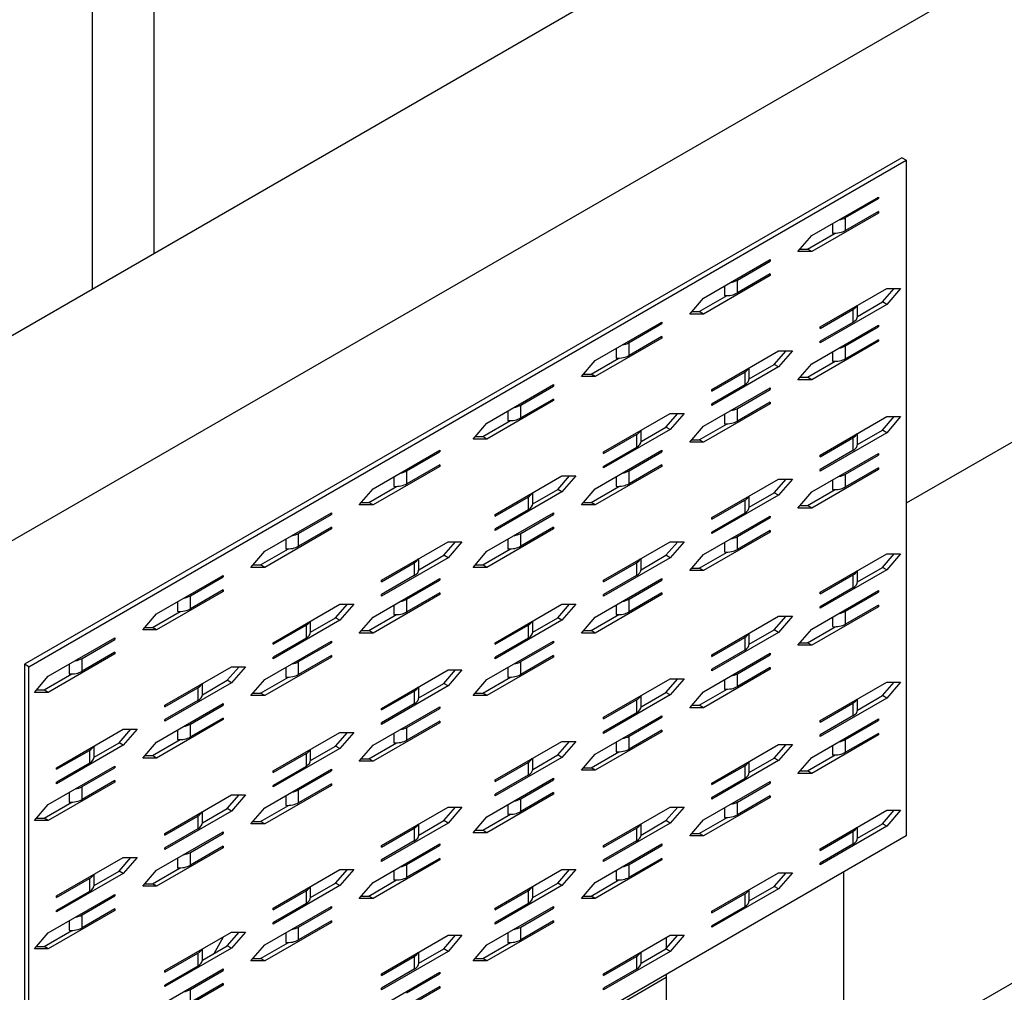
# Model space of a CAD drawing. Extents: x 1.1 to 2.9, y 0.17 to 2.24.
# Drawn here: x 1.77 to 2.07, y 1.4 to 1.71 of the extents above; entities that cross this region are included whole.
import ezdxf

# ---------------------------------------------------------------- set-up
doc = ezdxf.new("R2010")
doc.units = 0
doc.header["$LTSCALE"] = 1.5
doc.header["$MEASUREMENT"] = 0
doc.layers.add('USP-GEO', color=7, linetype='CONTINUOUS')

msp = doc.modelspace()

# ---------------------------------------------------------------- linework, layer by layer
at = {"layer": 'USP-GEO'}
for p, q in [((1.78951, 1.87923), (1.78951, 1.62221)), ((2.22753, 1.87516), (1.33272, 1.35854)), ((2.283, 1.84313), (1.38819, 1.32652)), ((1.80877, 1.7934), (1.80877, 1.63333)), ((2.283, 1.69369), (2.04358, 1.55547)), ((2.04226, 1.66335), (1.7684, 1.50523)), ((2.04359, 1.66258), (2.04226, 1.66335)), ((1.76972, 1.50447), (2.04359, 1.66258)), ((2.04359, 1.66258), (2.04359, 1.45165)), ((2.01412, 1.63907), (2.03492, 1.65107)), ((2.02467, 1.64465), (2.03492, 1.65057)), ((2.03492, 1.65057), (2.03449, 1.65082)), ((2.03492, 1.65107), (2.03492, 1.65057)), ((2.03492, 1.64607), (2.01412, 1.63406)), ((2.03492, 1.64657), (2.02467, 1.64065)), ((2.02467, 1.64065), (2.02467, 1.64465)), ((2.03492, 1.64607), (2.03449, 1.64632)), ((2.03492, 1.64657), (2.03492, 1.64607)), ((2.02062, 1.64282), (2.02062, 1.63984)), ((2.00979, 1.63406), (2.01412, 1.63907)), ((2.01279, 1.63483), (2.02145, 1.63983)), ((2.01412, 1.63406), (2.00979, 1.63406)), ((2.01045, 1.63483), (2.01279, 1.63483)), ((2.01412, 1.63406), (2.01279, 1.63483)), ((1.98032, 1.61955), (2.00112, 1.63156)), ((1.99087, 1.62514), (2.00112, 1.63106)), ((2.00112, 1.63106), (2.00069, 1.63131)), ((2.00112, 1.63156), (2.00112, 1.63106)), ((2.00112, 1.62656), (1.98032, 1.61455)), ((2.00112, 1.62706), (1.99087, 1.62114)), ((2.00112, 1.62656), (2.00069, 1.62681)), ((2.00112, 1.62706), (2.00112, 1.62656)), ((1.98682, 1.6233), (1.98682, 1.62033)), ((1.99087, 1.62114), (1.99087, 1.62514)), ((1.97899, 1.61531), (1.98766, 1.62031)), ((2.01672, 1.61054), (2.03752, 1.62255)), ((2.03619, 1.61832), (2.03986, 1.62255)), ((2.03752, 1.62255), (2.04185, 1.62255)), ((2.04185, 1.62255), (2.03752, 1.61755)), ((1.97599, 1.61455), (1.98032, 1.61955)), ((2.03752, 1.61755), (2.01672, 1.60554)), ((2.0284, 1.61382), (2.03619, 1.61832)), ((2.02841, 1.61396), (2.02841, 1.61729)), ((2.03752, 1.61755), (2.03619, 1.61832)), ((1.98032, 1.61455), (1.97599, 1.61455)), ((1.97665, 1.61531), (1.97899, 1.61531)), ((1.98032, 1.61455), (1.97899, 1.61531)), ((2.01672, 1.61004), (2.02697, 1.61596)), ((2.02697, 1.61596), (2.02697, 1.61196)), ((1.94652, 1.60004), (1.96732, 1.61205)), ((1.95707, 1.60563), (1.96732, 1.61155)), ((1.96732, 1.61155), (1.96689, 1.6118)), ((1.96732, 1.61205), (1.96732, 1.61155)), ((2.01412, 1.59904), (2.03492, 1.61105)), ((2.02697, 1.61196), (2.01672, 1.60604)), ((2.01672, 1.61004), (2.01672, 1.61054)), ((2.02467, 1.60463), (2.03492, 1.61054)), ((2.03492, 1.61054), (2.03449, 1.61079)), ((2.03492, 1.61105), (2.03492, 1.61054)), ((1.96732, 1.60754), (1.95707, 1.60162)), ((1.96732, 1.60754), (1.96732, 1.60704)), ((1.96732, 1.60704), (1.94652, 1.59503)), ((1.95707, 1.60162), (1.95707, 1.60563)), ((1.96732, 1.60704), (1.96689, 1.60729)), ((2.03492, 1.60604), (2.01412, 1.59403)), ((2.01672, 1.60554), (2.01672, 1.60604)), ((2.03492, 1.60654), (2.02467, 1.60062)), ((2.02467, 1.60062), (2.02467, 1.60463)), ((2.03492, 1.60604), (2.03449, 1.60629)), ((2.03492, 1.60654), (2.03492, 1.60604)), ((1.95302, 1.60379), (1.95302, 1.60082)), ((1.98292, 1.59103), (2.00372, 1.60304)), ((2.00239, 1.5988), (2.00606, 1.60304)), ((2.00805, 1.60304), (2.00372, 1.59804)), ((2.00372, 1.60304), (2.00805, 1.60304)), ((2.02062, 1.60279), (2.02062, 1.59982)), ((1.94219, 1.59503), (1.94652, 1.60004)), ((1.94519, 1.5958), (1.95386, 1.6008)), ((1.9946, 1.5943), (2.00239, 1.5988)), ((2.00372, 1.59804), (2.00239, 1.5988)), ((2.00979, 1.59403), (2.01412, 1.59904)), ((2.01279, 1.5948), (2.02145, 1.5998)), ((1.94285, 1.5958), (1.94519, 1.5958)), ((1.94652, 1.59503), (1.94519, 1.5958)), ((2.00372, 1.59804), (1.98292, 1.58603)), ((1.98292, 1.59053), (1.99317, 1.59645)), ((1.99317, 1.59645), (1.99317, 1.59245)), ((1.99461, 1.59445), (1.99461, 1.59778)), ((1.91272, 1.58052), (1.93352, 1.59253)), ((1.93352, 1.59203), (1.93309, 1.59228)), ((1.93352, 1.59253), (1.93352, 1.59203)), ((1.94652, 1.59503), (1.94219, 1.59503)), ((1.99317, 1.59245), (1.98292, 1.58653)), ((2.01412, 1.59403), (2.00979, 1.59403)), ((2.01045, 1.5948), (2.01279, 1.5948)), ((2.01412, 1.59403), (2.01279, 1.5948)), ((1.92327, 1.58611), (1.93352, 1.59203)), ((1.98032, 1.57952), (2.00112, 1.59153)), ((1.98292, 1.59053), (1.98292, 1.59103)), ((1.99087, 1.58511), (2.00112, 1.59103)), ((2.00112, 1.59103), (2.00069, 1.59128)), ((2.00112, 1.59153), (2.00112, 1.59103)), ((1.93352, 1.58753), (1.91272, 1.57552)), ((1.93352, 1.58803), (1.92327, 1.58211)), ((1.92327, 1.58211), (1.92327, 1.58611)), ((1.93352, 1.58753), (1.93309, 1.58778)), ((1.93352, 1.58803), (1.93352, 1.58753)), ((2.00112, 1.58653), (1.98032, 1.57452)), ((1.98292, 1.58603), (1.98292, 1.58653)), ((2.00112, 1.58703), (1.99087, 1.58111)), ((2.00112, 1.58653), (2.00069, 1.58678)), ((2.00112, 1.58703), (2.00112, 1.58653)), ((1.91922, 1.58427), (1.91922, 1.5813)), ((1.94912, 1.57152), (1.96992, 1.58353)), ((1.96859, 1.57929), (1.97226, 1.58352)), ((1.96992, 1.58353), (1.97425, 1.58353)), ((1.97425, 1.58353), (1.96992, 1.57852)), ((1.98682, 1.58327), (1.98682, 1.5803)), ((1.99087, 1.58111), (1.99087, 1.58511)), ((1.90839, 1.57552), (1.91272, 1.58052)), ((1.91139, 1.57628), (1.92006, 1.58129)), ((1.97899, 1.57528), (1.98766, 1.58028)), ((2.01672, 1.57052), (2.03752, 1.58252)), ((2.03619, 1.57829), (2.03986, 1.58252)), ((2.03752, 1.58252), (2.04185, 1.58252)), ((2.04185, 1.58252), (2.03752, 1.57752)), ((1.96992, 1.57852), (1.94912, 1.56651)), ((1.94912, 1.57102), (1.95937, 1.57694)), ((1.95937, 1.57694), (1.95937, 1.57293)), ((1.9608, 1.57479), (1.96859, 1.57929)), ((1.96081, 1.57493), (1.96081, 1.57826)), ((1.96992, 1.57852), (1.96859, 1.57929)), ((1.97599, 1.57452), (1.98032, 1.57952)), ((2.03752, 1.57752), (2.01672, 1.56551)), ((2.0284, 1.57379), (2.03619, 1.57829)), ((2.02841, 1.57393), (2.02841, 1.57726)), ((2.03752, 1.57752), (2.03619, 1.57829)), ((1.91272, 1.57552), (1.90839, 1.57552)), ((1.90905, 1.57628), (1.91139, 1.57628)), ((1.91272, 1.57552), (1.91139, 1.57628)), ((1.98032, 1.57452), (1.97599, 1.57452)), ((1.97665, 1.57528), (1.97899, 1.57528)), ((1.98032, 1.57452), (1.97899, 1.57528)), ((2.01672, 1.57002), (2.02697, 1.57593)), ((2.02697, 1.57593), (2.02697, 1.57193)), ((1.87719, 1.56001), (1.89799, 1.57202)), ((1.88773, 1.5656), (1.89799, 1.57152)), ((1.89799, 1.57152), (1.89755, 1.57177)), ((1.89799, 1.57202), (1.89799, 1.57152)), ((1.94652, 1.56001), (1.96732, 1.57202)), ((1.95937, 1.57293), (1.94912, 1.56701)), ((1.94912, 1.57102), (1.94912, 1.57152)), ((1.95707, 1.5656), (1.96732, 1.57152)), ((1.96732, 1.57152), (1.96689, 1.57177)), ((1.96732, 1.57202), (1.96732, 1.57152)), ((2.01412, 1.55901), (2.03492, 1.57102)), ((2.02697, 1.57193), (2.01672, 1.56601)), ((2.03492, 1.57052), (2.03449, 1.57077)), ((2.03492, 1.57102), (2.03492, 1.57052)), ((1.89799, 1.56751), (1.88773, 1.56159)), ((1.89799, 1.56751), (1.89799, 1.56701)), ((1.96732, 1.56751), (1.95707, 1.56159)), ((1.96732, 1.56751), (1.96732, 1.56701)), ((2.01672, 1.57002), (2.01672, 1.57052)), ((2.02467, 1.5646), (2.03492, 1.57052)), ((1.89799, 1.56701), (1.87719, 1.555)), ((1.88773, 1.56159), (1.88773, 1.5656)), ((1.89799, 1.56701), (1.89755, 1.56726)), ((1.96732, 1.56701), (1.94652, 1.555)), ((1.94912, 1.56651), (1.94912, 1.56701)), ((1.95707, 1.56159), (1.95707, 1.5656)), ((1.96732, 1.56701), (1.96689, 1.56726)), ((2.03492, 1.56601), (2.01412, 1.554)), ((2.01672, 1.56551), (2.01672, 1.56601)), ((2.03492, 1.56651), (2.02467, 1.56059)), ((2.02467, 1.56059), (2.02467, 1.5646)), ((2.03492, 1.56601), (2.03449, 1.56626)), ((2.03492, 1.56651), (2.03492, 1.56601)), ((1.88368, 1.56376), (1.88368, 1.56079)), ((1.91532, 1.552), (1.93612, 1.56401)), ((1.93479, 1.55977), (1.93846, 1.56401)), ((1.94045, 1.56401), (1.93612, 1.55901)), ((1.93612, 1.56401), (1.94045, 1.56401)), ((1.95302, 1.56376), (1.95302, 1.56079)), ((1.98292, 1.551), (2.00372, 1.56301)), ((2.00239, 1.55877), (2.00606, 1.56301)), ((2.00805, 1.56301), (2.00372, 1.55801)), ((2.00372, 1.56301), (2.00805, 1.56301)), ((2.02062, 1.56276), (2.02062, 1.55979)), ((1.87285, 1.555), (1.87719, 1.56001)), ((1.87586, 1.55577), (1.88452, 1.56077)), ((1.93612, 1.55901), (1.91532, 1.547)), ((1.927, 1.55527), (1.93479, 1.55977)), ((1.92701, 1.55542), (1.92701, 1.55875)), ((1.93612, 1.55901), (1.93479, 1.55977)), ((1.94219, 1.555), (1.94652, 1.56001)), ((1.94519, 1.55577), (1.95386, 1.56077)), ((1.9946, 1.55427), (2.00239, 1.55877)), ((2.00372, 1.55801), (2.00239, 1.55877)), ((2.00979, 1.554), (2.01412, 1.55901)), ((2.01279, 1.55477), (2.02145, 1.55977)), ((1.87352, 1.55577), (1.87586, 1.55577)), ((1.87719, 1.555), (1.87586, 1.55577)), ((1.91532, 1.5515), (1.92557, 1.55742)), ((1.92557, 1.55742), (1.92557, 1.55342)), ((1.94285, 1.55577), (1.94519, 1.55577)), ((1.94652, 1.555), (1.94519, 1.55577)), ((2.00372, 1.55801), (1.98292, 1.546)), ((1.98292, 1.5505), (1.99317, 1.55642)), ((1.99317, 1.55642), (1.99317, 1.55242)), ((1.99461, 1.55442), (1.99461, 1.55775)), ((1.84339, 1.54049), (1.86419, 1.5525)), ((1.86419, 1.552), (1.86375, 1.55225)), ((1.86419, 1.5525), (1.86419, 1.552)), ((1.87719, 1.555), (1.87285, 1.555)), ((1.91272, 1.54049), (1.93352, 1.5525)), ((1.92557, 1.55342), (1.91532, 1.5475)), ((1.93352, 1.552), (1.93309, 1.55225)), ((1.93352, 1.5525), (1.93352, 1.552)), ((1.94652, 1.555), (1.94219, 1.555)), ((1.99317, 1.55242), (1.98292, 1.5465)), ((2.01412, 1.554), (2.00979, 1.554)), ((2.01045, 1.55477), (2.01279, 1.55477)), ((2.01412, 1.554), (2.01279, 1.55477)), ((1.85393, 1.54608), (1.86419, 1.552)), ((1.91532, 1.5515), (1.91532, 1.552)), ((1.92327, 1.54608), (1.93352, 1.552)), ((1.98032, 1.53949), (2.00112, 1.5515)), ((1.98292, 1.5505), (1.98292, 1.551)), ((1.99087, 1.54508), (2.00112, 1.551)), ((2.00112, 1.551), (2.00069, 1.55125)), ((2.00112, 1.5515), (2.00112, 1.551)), ((1.86419, 1.5475), (1.84339, 1.53549)), ((1.86419, 1.548), (1.85393, 1.54208)), ((1.85393, 1.54208), (1.85393, 1.54608)), ((1.86419, 1.5475), (1.86375, 1.54775)), ((1.86419, 1.548), (1.86419, 1.5475)), ((1.93352, 1.5475), (1.91272, 1.53549)), ((1.91532, 1.547), (1.91532, 1.5475)), ((1.93352, 1.548), (1.92327, 1.54208)), ((1.92327, 1.54208), (1.92327, 1.54608)), ((1.93352, 1.5475), (1.93309, 1.54775)), ((1.93352, 1.548), (1.93352, 1.5475)), ((2.00112, 1.5465), (1.98032, 1.53449)), ((1.98292, 1.546), (1.98292, 1.5465)), ((2.00112, 1.547), (1.99087, 1.54108)), ((2.00112, 1.5465), (2.00069, 1.54675)), ((2.00112, 1.547), (2.00112, 1.5465)), ((1.84989, 1.54424), (1.84989, 1.54127)), ((1.87979, 1.53149), (1.90059, 1.5435)), ((1.89926, 1.53926), (1.90293, 1.5435)), ((1.90492, 1.5435), (1.90059, 1.53849)), ((1.90059, 1.5435), (1.90492, 1.5435)), ((1.91922, 1.54424), (1.91922, 1.54127)), ((1.94912, 1.53149), (1.96992, 1.5435)), ((1.96859, 1.53926), (1.97226, 1.5435)), ((1.96992, 1.5435), (1.97425, 1.5435)), ((1.97425, 1.5435), (1.96992, 1.53849)), ((1.98682, 1.54324), (1.98682, 1.54027)), ((1.99087, 1.54108), (1.99087, 1.54508)), ((1.83905, 1.53549), (1.84339, 1.54049)), ((1.84206, 1.53626), (1.85072, 1.54126)), ((1.90839, 1.53549), (1.91272, 1.54049)), ((1.91139, 1.53626), (1.92006, 1.54126)), ((1.97899, 1.53525), (1.98766, 1.54026)), ((1.90059, 1.53849), (1.87979, 1.52648)), ((1.87979, 1.53099), (1.89004, 1.53691)), ((1.89004, 1.53691), (1.89004, 1.5329)), ((1.89147, 1.53476), (1.89926, 1.53926)), ((1.89147, 1.5349), (1.89147, 1.53823)), ((1.90059, 1.53849), (1.89926, 1.53926)), ((1.96992, 1.53849), (1.94912, 1.52648)), ((1.94912, 1.53099), (1.95937, 1.53691)), ((1.95937, 1.53691), (1.95937, 1.5329)), ((1.9608, 1.53476), (1.96859, 1.53926)), ((1.96081, 1.5349), (1.96081, 1.53823)), ((1.96992, 1.53849), (1.96859, 1.53926)), ((1.97599, 1.53449), (1.98032, 1.53949)), ((2.01672, 1.52771), (2.03752, 1.53972)), ((2.03619, 1.53548), (2.03986, 1.53971)), ((2.03752, 1.53972), (2.04185, 1.53972)), ((2.04185, 1.53972), (2.03752, 1.53471)), ((1.84339, 1.53549), (1.83905, 1.53549)), ((1.83972, 1.53626), (1.84206, 1.53626)), ((1.84339, 1.53549), (1.84206, 1.53626)), ((1.91272, 1.53549), (1.90839, 1.53549)), ((1.90905, 1.53626), (1.91139, 1.53626)), ((1.91272, 1.53549), (1.91139, 1.53626)), ((1.98032, 1.53449), (1.97599, 1.53449)), ((1.97665, 1.53525), (1.97899, 1.53525)), ((1.98032, 1.53449), (1.97899, 1.53525)), ((2.03752, 1.53471), (2.01672, 1.5227)), ((2.0284, 1.53098), (2.03619, 1.53548)), ((2.02841, 1.53112), (2.02841, 1.53445)), ((2.03752, 1.53471), (2.03619, 1.53548)), ((1.80959, 1.52098), (1.83039, 1.53299)), ((1.82014, 1.52657), (1.83039, 1.53249)), ((1.83039, 1.53249), (1.82995, 1.53274)), ((1.83039, 1.53299), (1.83039, 1.53249)), ((1.87719, 1.51998), (1.89799, 1.53199)), ((1.89004, 1.5329), (1.87979, 1.52698)), ((1.87979, 1.53099), (1.87979, 1.53149)), ((1.88773, 1.52557), (1.89799, 1.53149)), ((1.89799, 1.53149), (1.89755, 1.53174)), ((1.89799, 1.53199), (1.89799, 1.53149)), ((1.94652, 1.51998), (1.96732, 1.53199)), ((1.95937, 1.5329), (1.94912, 1.52698)), ((1.94912, 1.53099), (1.94912, 1.53149)), ((1.95707, 1.52557), (1.96732, 1.53149)), ((1.96732, 1.53149), (1.96689, 1.53174)), ((1.96732, 1.53199), (1.96732, 1.53149)), ((2.01672, 1.52721), (2.02697, 1.53313)), ((2.02697, 1.53313), (2.02697, 1.52912)), ((1.83039, 1.52798), (1.80959, 1.51598)), ((1.83039, 1.52849), (1.82014, 1.52257)), ((1.83039, 1.52798), (1.82995, 1.52823)), ((1.83039, 1.52849), (1.83039, 1.52798)), ((2.01412, 1.5162), (2.03492, 1.52821)), ((2.02697, 1.52912), (2.01672, 1.5232)), ((2.01672, 1.52721), (2.01672, 1.52771)), ((2.02467, 1.52179), (2.03492, 1.52771)), ((2.03492, 1.52771), (2.03449, 1.52796)), ((2.03492, 1.52821), (2.03492, 1.52771)), ((1.81609, 1.52473), (1.81609, 1.52176)), ((1.82014, 1.52257), (1.82014, 1.52657)), ((1.89799, 1.52698), (1.87719, 1.51498)), ((1.87979, 1.52648), (1.87979, 1.52698)), ((1.89799, 1.52748), (1.88773, 1.52156)), ((1.88773, 1.52156), (1.88773, 1.52557)), ((1.89799, 1.52698), (1.89755, 1.52723)), ((1.89799, 1.52748), (1.89799, 1.52698)), ((1.96732, 1.52698), (1.94652, 1.51498)), ((1.94912, 1.52648), (1.94912, 1.52698)), ((1.96732, 1.52748), (1.95707, 1.52156)), ((1.95707, 1.52156), (1.95707, 1.52557)), ((1.96732, 1.52698), (1.96689, 1.52723)), ((1.96732, 1.52748), (1.96732, 1.52698)), ((1.80826, 1.51674), (1.81692, 1.52174)), ((1.84599, 1.51197), (1.86679, 1.52398)), ((1.86546, 1.51974), (1.86913, 1.52398)), ((1.87112, 1.52398), (1.86679, 1.51898)), ((1.86679, 1.52398), (1.87112, 1.52398)), ((1.88368, 1.52373), (1.88368, 1.52076)), ((1.91532, 1.51197), (1.93612, 1.52398)), ((1.93479, 1.51974), (1.93846, 1.52398)), ((1.94045, 1.52398), (1.93612, 1.51898)), ((1.93612, 1.52398), (1.94045, 1.52398)), ((1.95302, 1.52373), (1.95302, 1.52076)), ((2.03492, 1.5232), (2.01412, 1.51119)), ((2.01672, 1.5227), (2.01672, 1.5232)), ((2.03492, 1.5237), (2.02467, 1.51778)), ((2.02467, 1.51778), (2.02467, 1.52179)), ((2.03492, 1.5232), (2.03449, 1.52345)), ((2.03492, 1.5237), (2.03492, 1.5232)), ((1.80526, 1.51598), (1.80959, 1.52098)), ((1.86679, 1.51898), (1.84599, 1.50697)), ((1.85767, 1.51524), (1.86546, 1.51974)), ((1.85767, 1.51539), (1.85767, 1.51872)), ((1.86679, 1.51898), (1.86546, 1.51974)), ((1.87285, 1.51498), (1.87719, 1.51998)), ((1.87586, 1.51574), (1.88452, 1.52074)), ((1.93612, 1.51898), (1.91532, 1.50697)), ((1.927, 1.51524), (1.93479, 1.51974)), ((1.92701, 1.51539), (1.92701, 1.51872)), ((1.93612, 1.51898), (1.93479, 1.51974)), ((1.94219, 1.51498), (1.94652, 1.51998)), ((1.94519, 1.51574), (1.95386, 1.52074)), ((1.98292, 1.50819), (2.00372, 1.5202)), ((2.00239, 1.51596), (2.00606, 1.5202)), ((2.00372, 1.5202), (2.00805, 1.5202)), ((2.00805, 1.5202), (2.00372, 1.5152)), ((2.02062, 1.51995), (2.02062, 1.51698)), ((1.80959, 1.51598), (1.80526, 1.51598)), ((1.80592, 1.51674), (1.80826, 1.51674)), ((1.80959, 1.51598), (1.80826, 1.51674)), ((1.84599, 1.51147), (1.85624, 1.51739)), ((1.85624, 1.51739), (1.85624, 1.51339)), ((1.87352, 1.51574), (1.87586, 1.51574)), ((1.87719, 1.51498), (1.87586, 1.51574)), ((1.91532, 1.51147), (1.92557, 1.51739)), ((1.92557, 1.51739), (1.92557, 1.51339)), ((1.94285, 1.51574), (1.94519, 1.51574)), ((1.94652, 1.51498), (1.94519, 1.51574)), ((1.9946, 1.51146), (2.00239, 1.51596)), ((2.00372, 1.5152), (2.00239, 1.51596)), ((2.00979, 1.51119), (2.01412, 1.5162)), ((2.01279, 1.51196), (2.02145, 1.51696)), ((1.77579, 1.50147), (1.79659, 1.51347)), ((1.78634, 1.50705), (1.79659, 1.51297)), ((1.79659, 1.51297), (1.79616, 1.51322)), ((1.79659, 1.51347), (1.79659, 1.51297)), ((1.84339, 1.50046), (1.86419, 1.51247)), ((1.85624, 1.51339), (1.84599, 1.50747)), ((1.86419, 1.51197), (1.86375, 1.51222)), ((1.86419, 1.51247), (1.86419, 1.51197)), ((1.87719, 1.51498), (1.87285, 1.51498)), ((1.91272, 1.50046), (1.93352, 1.51247)), ((1.92557, 1.51339), (1.91532, 1.50747)), ((1.93352, 1.51197), (1.93309, 1.51222)), ((1.93352, 1.51247), (1.93352, 1.51197)), ((1.94652, 1.51498), (1.94219, 1.51498)), ((2.00372, 1.5152), (1.98292, 1.50319)), ((1.98292, 1.50769), (1.99317, 1.51361)), ((1.99317, 1.51361), (1.99317, 1.50961)), ((1.99461, 1.51161), (1.99461, 1.51494)), ((1.84599, 1.51147), (1.84599, 1.51197)), ((1.85393, 1.50605), (1.86419, 1.51197)), ((1.91532, 1.51147), (1.91532, 1.51197)), ((1.92327, 1.50605), (1.93352, 1.51197)), ((1.99317, 1.50961), (1.98292, 1.50369)), ((2.01412, 1.51119), (2.00979, 1.51119)), ((2.01045, 1.51196), (2.01279, 1.51196)), ((2.01412, 1.51119), (2.01279, 1.51196)), ((1.79659, 1.50847), (1.77579, 1.49646)), ((1.79659, 1.50897), (1.78634, 1.50305)), ((1.78634, 1.50305), (1.78634, 1.50705)), ((1.79659, 1.50847), (1.79616, 1.50872)), ((1.79659, 1.50897), (1.79659, 1.50847)), ((1.86419, 1.50747), (1.84339, 1.49546)), ((1.84599, 1.50697), (1.84599, 1.50747)), ((1.86419, 1.50797), (1.85393, 1.50205)), ((1.85393, 1.50205), (1.85393, 1.50605)), ((1.86419, 1.50747), (1.86375, 1.50772)), ((1.86419, 1.50797), (1.86419, 1.50747)), ((1.93352, 1.50747), (1.91272, 1.49546)), ((1.91532, 1.50697), (1.91532, 1.50747)), ((1.93352, 1.50797), (1.92327, 1.50205)), ((1.92327, 1.50205), (1.92327, 1.50605)), ((1.93352, 1.50747), (1.93309, 1.50772)), ((1.93352, 1.50797), (1.93352, 1.50747)), ((1.98032, 1.49668), (2.00112, 1.50869)), ((1.98292, 1.50769), (1.98292, 1.50819)), ((1.99087, 1.50227), (2.00112, 1.50819)), ((2.00112, 1.50819), (2.00069, 1.50844)), ((2.00112, 1.50869), (2.00112, 1.50819)), ((1.76972, 1.50447), (1.7684, 1.50523)), ((1.7684, 1.50523), (1.7684, 1.2943)), ((1.76972, 1.29354), (1.76972, 1.50447)), ((1.78229, 1.50522), (1.78229, 1.50224)), ((1.81219, 1.49246), (1.83299, 1.50447)), ((1.83166, 1.50023), (1.83533, 1.50447)), ((1.83732, 1.50447), (1.83299, 1.49946)), ((1.83299, 1.50447), (1.83732, 1.50447)), ((1.84989, 1.50422), (1.84989, 1.50124)), ((1.87979, 1.49146), (1.90059, 1.50347)), ((1.89926, 1.49923), (1.90293, 1.50347)), ((1.90059, 1.50347), (1.90492, 1.50347)), ((1.90492, 1.50347), (1.90059, 1.49846)), ((1.91922, 1.50422), (1.91922, 1.50124)), ((2.00112, 1.50369), (1.98032, 1.49168)), ((1.98292, 1.50319), (1.98292, 1.50369)), ((2.00112, 1.50419), (1.99087, 1.49827)), ((2.00112, 1.50369), (2.00069, 1.50394)), ((2.00112, 1.50419), (2.00112, 1.50369)), ((1.77146, 1.49646), (1.77579, 1.50147)), ((1.77446, 1.49723), (1.78312, 1.50223)), ((1.82387, 1.49573), (1.83166, 1.50023)), ((1.83299, 1.49946), (1.83166, 1.50023)), ((1.83905, 1.49546), (1.84339, 1.50046)), ((1.84206, 1.49623), (1.85072, 1.50123)), ((1.90839, 1.49546), (1.91272, 1.50046)), ((1.91139, 1.49623), (1.92006, 1.50123)), ((1.94912, 1.48868), (1.96992, 1.50069)), ((1.96859, 1.49645), (1.97226, 1.50069)), ((1.96992, 1.50069), (1.97425, 1.50069)), ((1.97425, 1.50069), (1.96992, 1.49568)), ((1.98682, 1.50044), (1.98682, 1.49746)), ((1.99087, 1.49827), (1.99087, 1.50227)), ((1.77212, 1.49723), (1.77446, 1.49723)), ((1.77579, 1.49646), (1.77446, 1.49723)), ((1.83299, 1.49946), (1.81219, 1.48746)), ((1.81219, 1.49196), (1.82244, 1.49788)), ((1.82244, 1.49788), (1.82244, 1.49388)), ((1.82388, 1.49587), (1.82388, 1.49921)), ((1.90059, 1.49846), (1.87979, 1.48645)), ((1.87979, 1.49096), (1.89004, 1.49688)), ((1.89004, 1.49688), (1.89004, 1.49287)), ((1.89147, 1.49473), (1.89926, 1.49923)), ((1.89147, 1.49487), (1.89147, 1.49821)), ((1.90059, 1.49846), (1.89926, 1.49923)), ((1.97899, 1.49245), (1.98766, 1.49745)), ((2.01672, 1.48768), (2.03752, 1.49969)), ((2.03619, 1.49545), (2.03986, 1.49969)), ((2.03752, 1.49969), (2.04185, 1.49969)), ((2.04185, 1.49969), (2.03752, 1.49468)), ((1.77579, 1.49646), (1.77146, 1.49646)), ((1.82244, 1.49388), (1.81219, 1.48796)), ((1.84339, 1.49546), (1.83905, 1.49546)), ((1.83972, 1.49623), (1.84206, 1.49623)), ((1.84339, 1.49546), (1.84206, 1.49623)), ((1.91272, 1.49546), (1.90839, 1.49546)), ((1.90905, 1.49623), (1.91139, 1.49623)), ((1.91272, 1.49546), (1.91139, 1.49623)), ((1.96992, 1.49568), (1.94912, 1.48367)), ((1.94912, 1.48818), (1.95937, 1.4941)), ((1.95937, 1.4941), (1.95937, 1.49009)), ((1.9608, 1.49195), (1.96859, 1.49645)), ((1.96081, 1.49209), (1.96081, 1.49543)), ((1.96992, 1.49568), (1.96859, 1.49645)), ((1.97599, 1.49168), (1.98032, 1.49668)), ((2.03752, 1.49468), (2.01672, 1.48267)), ((2.0284, 1.49095), (2.03619, 1.49545)), ((2.02841, 1.49109), (2.02841, 1.49442)), ((2.03752, 1.49468), (2.03619, 1.49545)), ((1.80959, 1.48095), (1.83039, 1.49296)), ((1.81219, 1.49196), (1.81219, 1.49246)), ((1.82014, 1.48654), (1.83039, 1.49246)), ((1.83039, 1.49246), (1.82995, 1.49271)), ((1.83039, 1.49296), (1.83039, 1.49246)), ((1.87719, 1.47995), (1.89799, 1.49196)), ((1.89004, 1.49287), (1.87979, 1.48695)), ((1.87979, 1.49096), (1.87979, 1.49146)), ((1.88773, 1.48554), (1.89799, 1.49146)), ((1.89799, 1.49146), (1.89755, 1.49171)), ((1.89799, 1.49196), (1.89799, 1.49146)), ((1.98032, 1.49168), (1.97599, 1.49168)), ((1.97665, 1.49245), (1.97899, 1.49245)), ((1.98032, 1.49168), (1.97899, 1.49245)), ((2.01672, 1.48718), (2.02697, 1.4931)), ((2.02697, 1.4931), (2.02697, 1.48909)), ((1.83039, 1.48796), (1.80959, 1.47595)), ((1.81219, 1.48746), (1.81219, 1.48796)), ((1.83039, 1.48846), (1.82014, 1.48254)), ((1.83039, 1.48796), (1.82995, 1.48821)), ((1.83039, 1.48846), (1.83039, 1.48796)), ((1.94652, 1.47717), (1.96732, 1.48918)), ((1.95937, 1.49009), (1.94912, 1.48417)), ((1.94912, 1.48818), (1.94912, 1.48868)), ((1.95707, 1.48276), (1.96732, 1.48868)), ((1.96732, 1.48868), (1.96689, 1.48893)), ((1.96732, 1.48918), (1.96732, 1.48868)), ((2.01412, 1.47617), (2.03492, 1.48818)), ((2.02697, 1.48909), (2.01672, 1.48317)), ((2.01672, 1.48718), (2.01672, 1.48768)), ((2.02467, 1.48176), (2.03492, 1.48768)), ((2.03492, 1.48768), (2.03449, 1.48793)), ((2.03492, 1.48818), (2.03492, 1.48768)), ((1.77839, 1.47294), (1.79919, 1.48495)), ((1.79786, 1.48072), (1.80153, 1.48495)), ((1.80352, 1.48495), (1.79919, 1.47995)), ((1.79919, 1.48495), (1.80352, 1.48495)), ((1.81609, 1.4847), (1.81609, 1.48173)), ((1.82014, 1.48254), (1.82014, 1.48654)), ((1.89799, 1.48695), (1.87719, 1.47495)), ((1.87979, 1.48645), (1.87979, 1.48695)), ((1.89799, 1.48746), (1.88773, 1.48154)), ((1.88773, 1.48154), (1.88773, 1.48554)), ((1.89799, 1.48695), (1.89755, 1.48721)), ((1.89799, 1.48746), (1.89799, 1.48695)), ((1.96732, 1.48468), (1.95707, 1.47876)), ((1.96732, 1.48468), (1.96732, 1.48417)), ((1.80826, 1.47671), (1.81692, 1.48171)), ((1.84599, 1.47194), (1.86679, 1.48395)), ((1.86546, 1.47971), (1.86913, 1.48395)), ((1.86679, 1.48395), (1.87112, 1.48395)), ((1.87112, 1.48395), (1.86679, 1.47895)), ((1.88368, 1.4837), (1.88368, 1.48073)), ((2.20981, 1.48259), (1.93595, 1.32448)), ((1.96732, 1.48417), (1.94652, 1.47217)), ((1.94912, 1.48367), (1.94912, 1.48417)), ((1.95707, 1.47876), (1.95707, 1.48276)), ((1.96732, 1.48417), (1.96689, 1.48442)), ((2.03492, 1.48317), (2.01412, 1.47117)), ((2.01672, 1.48267), (2.01672, 1.48317)), ((2.03492, 1.48367), (2.02467, 1.47775)), ((2.02467, 1.47775), (2.02467, 1.48176)), ((2.03492, 1.48317), (2.03449, 1.48342)), ((2.03492, 1.48367), (2.03492, 1.48317)), ((1.79919, 1.47995), (1.77839, 1.46794)), ((1.77839, 1.47244), (1.78864, 1.47836)), ((1.78864, 1.47836), (1.78864, 1.47436)), ((1.79007, 1.47622), (1.79786, 1.48072)), ((1.79008, 1.47636), (1.79008, 1.47969)), ((1.79919, 1.47995), (1.79786, 1.48072)), ((1.80526, 1.47595), (1.80959, 1.48095)), ((1.86679, 1.47895), (1.84599, 1.46694)), ((1.85767, 1.47521), (1.86546, 1.47971)), ((1.85767, 1.47536), (1.85767, 1.47869)), ((1.86679, 1.47895), (1.86546, 1.47971)), ((1.87285, 1.47495), (1.87719, 1.47995)), ((1.87586, 1.47571), (1.88452, 1.48071)), ((1.91532, 1.46916), (1.93612, 1.48117)), ((1.93479, 1.47693), (1.93846, 1.48117)), ((1.93612, 1.48117), (1.94045, 1.48117)), ((1.94045, 1.48117), (1.93612, 1.47617)), ((1.95302, 1.48092), (1.95302, 1.47795)), ((1.98292, 1.46816), (2.00372, 1.48017)), ((2.00239, 1.47593), (2.00606, 1.48017)), ((2.00372, 1.48017), (2.00805, 1.48017)), ((2.00805, 1.48017), (2.00372, 1.47517)), ((2.02062, 1.47992), (2.02062, 1.47695)), ((1.80959, 1.47595), (1.80526, 1.47595)), ((1.80592, 1.47671), (1.80826, 1.47671)), ((1.80959, 1.47595), (1.80826, 1.47671)), ((1.84599, 1.47144), (1.85624, 1.47736)), ((1.85624, 1.47736), (1.85624, 1.47336)), ((1.87352, 1.47571), (1.87586, 1.47571)), ((1.87719, 1.47495), (1.87586, 1.47571)), ((1.93612, 1.47617), (1.91532, 1.46416)), ((1.927, 1.47243), (1.93479, 1.47693)), ((1.92701, 1.47258), (1.92701, 1.47591)), ((1.93612, 1.47617), (1.93479, 1.47693)), ((1.94219, 1.47217), (1.94652, 1.47717)), ((1.94519, 1.47293), (1.95386, 1.47793)), ((1.9946, 1.47143), (2.00239, 1.47593)), ((2.00372, 1.47517), (2.00239, 1.47593)), ((2.00979, 1.47117), (2.01412, 1.47617)), ((2.01279, 1.47193), (2.02145, 1.47693)), ((1.77579, 1.46144), (1.79659, 1.47345)), ((1.78864, 1.47436), (1.77839, 1.46844)), ((1.77839, 1.47244), (1.77839, 1.47294)), ((1.78634, 1.46703), (1.79659, 1.47294)), ((1.79659, 1.47294), (1.79616, 1.47319)), ((1.79659, 1.47345), (1.79659, 1.47294)), ((1.84339, 1.46044), (1.86419, 1.47244)), ((1.85624, 1.47336), (1.84599, 1.46744)), ((1.86419, 1.47244), (1.86419, 1.47194)), ((1.87719, 1.47495), (1.87285, 1.47495)), ((1.91532, 1.46866), (1.92557, 1.47458)), ((1.92557, 1.47458), (1.92557, 1.47058)), ((1.94285, 1.47293), (1.94519, 1.47293)), ((1.94652, 1.47217), (1.94519, 1.47293)), ((2.00372, 1.47517), (1.98292, 1.46316)), ((1.98292, 1.46766), (1.99317, 1.47358)), ((1.99317, 1.47358), (1.99317, 1.46958)), ((1.99461, 1.47158), (1.99461, 1.47491)), ((1.84599, 1.47144), (1.84599, 1.47194)), ((1.85393, 1.46602), (1.86419, 1.47194)), ((1.86419, 1.47194), (1.86375, 1.47219)), ((1.91272, 1.45766), (1.93352, 1.46966)), ((1.92557, 1.47058), (1.91532, 1.46466)), ((1.91532, 1.46866), (1.91532, 1.46916)), ((1.92327, 1.46324), (1.93352, 1.46916)), ((1.93352, 1.46916), (1.93309, 1.46941)), ((1.93352, 1.46966), (1.93352, 1.46916)), ((1.94652, 1.47217), (1.94219, 1.47217)), ((1.99317, 1.46958), (1.98292, 1.46366)), ((2.01412, 1.47117), (2.00979, 1.47117)), ((2.01045, 1.47193), (2.01279, 1.47193)), ((2.01412, 1.47117), (2.01279, 1.47193)), ((1.79659, 1.46844), (1.77579, 1.45643)), ((1.77839, 1.46794), (1.77839, 1.46844)), ((1.79659, 1.46894), (1.78634, 1.46302)), ((1.78634, 1.46302), (1.78634, 1.46703)), ((1.79659, 1.46844), (1.79616, 1.46869)), ((1.79659, 1.46894), (1.79659, 1.46844)), ((1.86419, 1.46744), (1.84339, 1.45543)), ((1.84599, 1.46694), (1.84599, 1.46744)), ((1.86419, 1.46794), (1.85393, 1.46202)), ((1.86419, 1.46744), (1.86375, 1.46769)), ((1.86419, 1.46794), (1.86419, 1.46744)), ((1.98032, 1.45665), (2.00112, 1.46866)), ((1.98292, 1.46766), (1.98292, 1.46816)), ((1.99087, 1.46224), (2.00112, 1.46816)), ((2.00112, 1.46816), (2.00069, 1.46841)), ((2.00112, 1.46866), (2.00112, 1.46816)), ((1.78229, 1.46519), (1.78229, 1.46222)), ((1.81219, 1.45243), (1.83299, 1.46444)), ((1.83166, 1.4602), (1.83533, 1.46444)), ((1.83299, 1.46444), (1.83732, 1.46444)), ((1.83732, 1.46444), (1.83299, 1.45943)), ((1.84989, 1.46419), (1.84989, 1.46121)), ((1.85393, 1.46202), (1.85393, 1.46602)), ((1.93352, 1.46466), (1.91272, 1.45265)), ((1.91532, 1.46416), (1.91532, 1.46466)), ((1.93352, 1.46516), (1.92327, 1.45924)), ((1.92327, 1.45924), (1.92327, 1.46324)), ((1.93352, 1.46466), (1.93309, 1.46491)), ((1.93352, 1.46516), (1.93352, 1.46466)), ((2.00112, 1.46366), (1.98032, 1.45165)), ((1.98292, 1.46316), (1.98292, 1.46366)), ((2.00112, 1.46416), (1.99087, 1.45824)), ((2.00112, 1.46366), (2.00069, 1.46391)), ((2.00112, 1.46416), (2.00112, 1.46366)), ((1.77146, 1.45643), (1.77579, 1.46144)), ((1.77446, 1.4572), (1.78312, 1.4622)), ((1.82387, 1.4557), (1.83166, 1.4602)), ((1.83299, 1.45943), (1.83166, 1.4602)), ((1.83905, 1.45543), (1.84339, 1.46044)), ((1.84206, 1.4562), (1.85072, 1.4612)), ((1.87979, 1.44865), (1.90059, 1.46066)), ((1.89926, 1.45642), (1.90293, 1.46066)), ((1.90059, 1.46066), (1.90492, 1.46066)), ((1.90492, 1.46066), (1.90059, 1.45565)), ((1.91922, 1.46141), (1.91922, 1.45843)), ((1.94912, 1.44865), (1.96992, 1.46066)), ((1.96859, 1.45642), (1.97226, 1.46066)), ((1.97425, 1.46066), (1.96992, 1.45565)), ((1.96992, 1.46066), (1.97425, 1.46066)), ((1.98682, 1.46041), (1.98682, 1.45743)), ((1.99087, 1.45824), (1.99087, 1.46224)), ((1.77212, 1.4572), (1.77446, 1.4572)), ((1.77579, 1.45643), (1.77446, 1.4572)), ((1.83299, 1.45943), (1.81219, 1.44743)), ((1.81219, 1.45193), (1.82244, 1.45785)), ((1.82244, 1.45785), (1.82244, 1.45385)), ((1.82388, 1.45584), (1.82388, 1.45918)), ((1.90839, 1.45265), (1.91272, 1.45766)), ((1.91139, 1.45342), (1.92006, 1.45842)), ((1.97899, 1.45242), (1.98766, 1.45742)), ((2.01672, 1.44765), (2.03752, 1.45966)), ((2.03619, 1.45542), (2.03986, 1.45966)), ((2.04185, 1.45966), (2.03752, 1.45465)), ((2.03752, 1.45966), (2.04185, 1.45966)), ((1.77579, 1.45643), (1.77146, 1.45643)), ((1.82244, 1.45385), (1.81219, 1.44793)), ((1.84339, 1.45543), (1.83905, 1.45543)), ((1.83972, 1.4562), (1.84206, 1.4562)), ((1.84339, 1.45543), (1.84206, 1.4562)), ((1.90059, 1.45565), (1.87979, 1.44365)), ((1.87979, 1.44815), (1.89004, 1.45407)), ((1.89004, 1.45407), (1.89004, 1.45007)), ((1.89147, 1.45192), (1.89926, 1.45642)), ((1.89147, 1.45206), (1.89147, 1.4554)), ((1.90059, 1.45565), (1.89926, 1.45642)), ((1.96992, 1.45565), (1.94912, 1.44365)), ((1.94912, 1.44815), (1.95937, 1.45407)), ((1.95937, 1.45407), (1.95937, 1.45007)), ((1.9608, 1.45192), (1.96859, 1.45642)), ((1.96081, 1.45206), (1.96081, 1.4554)), ((1.96992, 1.45565), (1.96859, 1.45642)), ((1.97599, 1.45165), (1.98032, 1.45665)), ((2.03752, 1.45465), (2.01672, 1.44264)), ((2.0284, 1.45092), (2.03619, 1.45542)), ((2.02841, 1.45106), (2.02841, 1.4544)), ((2.03752, 1.45465), (2.03619, 1.45542)), ((2.04359, 1.45165), (1.76972, 1.29354)), ((1.80959, 1.44092), (1.83039, 1.45293)), ((1.81219, 1.45193), (1.81219, 1.45243)), ((1.82014, 1.44651), (1.83039, 1.45243)), ((1.83039, 1.45243), (1.82995, 1.45268)), ((1.83039, 1.45293), (1.83039, 1.45243)), ((1.91272, 1.45265), (1.90839, 1.45265)), ((1.90905, 1.45342), (1.91139, 1.45342)), ((1.91272, 1.45265), (1.91139, 1.45342)), ((1.98032, 1.45165), (1.97599, 1.45165)), ((1.97665, 1.45242), (1.97899, 1.45242)), ((1.98032, 1.45165), (1.97899, 1.45242)), ((2.01672, 1.44715), (2.02697, 1.45307)), ((2.02697, 1.45307), (2.02697, 1.44906)), ((1.83039, 1.44793), (1.80959, 1.43592)), ((1.81219, 1.44743), (1.81219, 1.44793)), ((1.83039, 1.44843), (1.82014, 1.44251)), ((1.83039, 1.44793), (1.82995, 1.44818)), ((1.83039, 1.44843), (1.83039, 1.44793)), ((1.87719, 1.43714), (1.89799, 1.44915)), ((1.89004, 1.45007), (1.87979, 1.44415)), ((1.87979, 1.44815), (1.87979, 1.44865)), ((1.88773, 1.44273), (1.89799, 1.44865)), ((1.89799, 1.44865), (1.89755, 1.4489)), ((1.89799, 1.44915), (1.89799, 1.44865)), ((1.94652, 1.43714), (1.96732, 1.44915)), ((1.95937, 1.45007), (1.94912, 1.44415)), ((1.94912, 1.44815), (1.94912, 1.44865)), ((1.95707, 1.44273), (1.96732, 1.44865)), ((1.96732, 1.44865), (1.96689, 1.4489)), ((1.96732, 1.44915), (1.96732, 1.44865)), ((2.02697, 1.44906), (2.01672, 1.44315)), ((2.01672, 1.44715), (2.01672, 1.44765)), ((1.77839, 1.43292), (1.79919, 1.44492)), ((1.79786, 1.44069), (1.80153, 1.44492)), ((1.79919, 1.44492), (1.80352, 1.44492)), ((1.80352, 1.44492), (1.79919, 1.43992)), ((1.81609, 1.44467), (1.81609, 1.4417)), ((1.82014, 1.44251), (1.82014, 1.44651)), ((1.89799, 1.44465), (1.88773, 1.43873)), ((1.89799, 1.44465), (1.89799, 1.44415)), ((1.96732, 1.44465), (1.95707, 1.43873)), ((1.96732, 1.44465), (1.96732, 1.44415)), ((1.80826, 1.43668), (1.81692, 1.44168)), ((1.89799, 1.44415), (1.87719, 1.43214)), ((1.87979, 1.44365), (1.87979, 1.44415)), ((1.88773, 1.43873), (1.88773, 1.44273)), ((1.89799, 1.44415), (1.89755, 1.4444)), ((1.96732, 1.44415), (1.94652, 1.43214)), ((1.94912, 1.44365), (1.94912, 1.44415)), ((1.95707, 1.43873), (1.95707, 1.44273)), ((1.96732, 1.44415), (1.96689, 1.4444)), ((2.01672, 1.44264), (2.01672, 1.44315)), ((1.79919, 1.43992), (1.77839, 1.42791)), ((1.79007, 1.43619), (1.79786, 1.44069)), ((1.79008, 1.43633), (1.79008, 1.43966)), ((1.79919, 1.43992), (1.79786, 1.44069)), ((1.80526, 1.43592), (1.80959, 1.44092)), ((1.84599, 1.42913), (1.86679, 1.44114)), ((1.86546, 1.43691), (1.86913, 1.44114)), ((1.86679, 1.44114), (1.87112, 1.44114)), ((1.87112, 1.44114), (1.86679, 1.43614)), ((1.88368, 1.44089), (1.88368, 1.43792)), ((1.91532, 1.42913), (1.93612, 1.44114)), ((1.93479, 1.43691), (1.93846, 1.44114)), ((1.93612, 1.44114), (1.94045, 1.44114)), ((1.94045, 1.44114), (1.93612, 1.43614)), ((1.95302, 1.44089), (1.95302, 1.43792)), ((1.98292, 1.42813), (2.00372, 1.44014)), ((2.00239, 1.4359), (2.00606, 1.44014)), ((2.00805, 1.44014), (2.00372, 1.43514)), ((2.00372, 1.44014), (2.00805, 1.44014)), ((2.02415, 1.3754), (2.02415, 1.44043)), ((1.77839, 1.43242), (1.78864, 1.43833)), ((1.78864, 1.43833), (1.78864, 1.43433)), ((1.80959, 1.43592), (1.80526, 1.43592)), ((1.80592, 1.43668), (1.80826, 1.43668)), ((1.80959, 1.43592), (1.80826, 1.43668)), ((1.86679, 1.43614), (1.84599, 1.42413)), ((1.85767, 1.43241), (1.86546, 1.43691)), ((1.85767, 1.43255), (1.85767, 1.43588)), ((1.86679, 1.43614), (1.86546, 1.43691)), ((1.87285, 1.43214), (1.87719, 1.43714)), ((1.87586, 1.4329), (1.88452, 1.4379)), ((1.93612, 1.43614), (1.91532, 1.42413)), ((1.927, 1.43241), (1.93479, 1.43691)), ((1.92701, 1.43255), (1.92701, 1.43588)), ((1.93612, 1.43614), (1.93479, 1.43691)), ((1.94219, 1.43214), (1.94652, 1.43714)), ((1.94519, 1.4329), (1.95386, 1.4379)), ((1.9946, 1.4314), (2.00239, 1.4359)), ((2.00372, 1.43514), (2.00239, 1.4359)), ((1.77579, 1.42141), (1.79659, 1.43342)), ((1.78864, 1.43433), (1.77839, 1.42841)), ((1.77839, 1.43242), (1.77839, 1.43292)), ((1.78634, 1.427), (1.79659, 1.43292)), ((1.79659, 1.43292), (1.79616, 1.43317)), ((1.79659, 1.43342), (1.79659, 1.43292)), ((1.84599, 1.42863), (1.85624, 1.43455)), ((1.85624, 1.43455), (1.85624, 1.43055)), ((1.87352, 1.4329), (1.87586, 1.4329)), ((1.87719, 1.43214), (1.87586, 1.4329)), ((1.91532, 1.42863), (1.92557, 1.43455)), ((1.92557, 1.43455), (1.92557, 1.43055)), ((1.94285, 1.4329), (1.94519, 1.4329)), ((1.94652, 1.43214), (1.94519, 1.4329)), ((2.00372, 1.43514), (1.98292, 1.42313)), ((1.98292, 1.42763), (1.99317, 1.43355)), ((1.99317, 1.43355), (1.99317, 1.42955)), ((1.99461, 1.43155), (1.99461, 1.43488)), ((1.84339, 1.41763), (1.86419, 1.42964)), ((1.85624, 1.43055), (1.84599, 1.42463)), ((1.86419, 1.42913), (1.86375, 1.42939)), ((1.86419, 1.42964), (1.86419, 1.42913)), ((1.87719, 1.43214), (1.87285, 1.43214)), ((1.91272, 1.41763), (1.93352, 1.42964)), ((1.92557, 1.43055), (1.91532, 1.42463)), ((1.93352, 1.42913), (1.93309, 1.42939)), ((1.93352, 1.42964), (1.93352, 1.42913)), ((1.94652, 1.43214), (1.94219, 1.43214)), ((1.99317, 1.42955), (1.98292, 1.42363)), ((1.79659, 1.42841), (1.77579, 1.4164)), ((1.77839, 1.42791), (1.77839, 1.42841)), ((1.79659, 1.42891), (1.78634, 1.42299)), ((1.78634, 1.42299), (1.78634, 1.427)), ((1.79659, 1.42841), (1.79616, 1.42866)), ((1.79659, 1.42891), (1.79659, 1.42841)), ((1.84599, 1.42863), (1.84599, 1.42913)), ((1.85393, 1.42322), (1.86419, 1.42913)), ((1.91532, 1.42863), (1.91532, 1.42913)), ((1.92327, 1.42322), (1.93352, 1.42913)), ((1.98292, 1.42763), (1.98292, 1.42813)), ((1.78229, 1.42516), (1.78229, 1.42219)), ((1.86419, 1.42463), (1.84339, 1.41262)), ((1.84599, 1.42413), (1.84599, 1.42463)), ((1.86419, 1.42513), (1.85393, 1.41921)), ((1.85393, 1.41921), (1.85393, 1.42322)), ((1.86419, 1.42463), (1.86375, 1.42488)), ((1.86419, 1.42513), (1.86419, 1.42463)), ((1.93352, 1.42463), (1.91272, 1.41262)), ((1.91532, 1.42413), (1.91532, 1.42463)), ((1.93352, 1.42513), (1.92327, 1.41921)), ((1.92327, 1.41921), (1.92327, 1.42322)), ((1.93352, 1.42463), (1.93309, 1.42488)), ((1.93352, 1.42513), (1.93352, 1.42463)), ((1.98292, 1.42313), (1.98292, 1.42363)), ((1.77146, 1.4164), (1.77579, 1.42141)), ((1.77446, 1.41717), (1.78312, 1.42217)), ((1.81219, 1.40962), (1.83299, 1.42163)), ((1.82751, 1.41499), (1.83052, 1.4202)), ((1.83166, 1.41739), (1.83533, 1.42163)), ((1.83299, 1.42163), (1.83732, 1.42163)), ((1.83732, 1.42163), (1.83299, 1.41663)), ((1.84989, 1.42138), (1.84989, 1.41841)), ((1.87979, 1.40862), (1.90059, 1.42063)), ((1.89926, 1.41639), (1.90293, 1.42063)), ((1.90059, 1.42063), (1.90492, 1.42063)), ((1.90492, 1.42063), (1.90059, 1.41563)), ((1.91922, 1.42138), (1.91922, 1.41841)), ((1.94912, 1.40862), (1.96992, 1.42063)), ((1.96859, 1.41639), (1.97226, 1.42063)), ((1.97425, 1.42063), (1.96992, 1.41563)), ((1.96992, 1.42063), (1.97425, 1.42063)), ((1.77212, 1.41717), (1.77446, 1.41717)), ((1.77579, 1.4164), (1.77446, 1.41717)), ((1.82387, 1.41289), (1.83166, 1.41739)), ((1.83299, 1.41663), (1.83166, 1.41739)), ((1.83905, 1.41262), (1.84339, 1.41763)), ((1.84206, 1.41339), (1.85072, 1.41839)), ((1.90839, 1.41262), (1.91272, 1.41763)), ((1.91139, 1.41339), (1.92006, 1.41839)), ((1.96869, 1.41991), (1.96869, 1.41651)), ((1.77579, 1.4164), (1.77146, 1.4164)), ((1.83299, 1.41663), (1.81219, 1.40462)), ((1.81219, 1.40912), (1.82244, 1.41504)), ((1.82244, 1.41504), (1.82244, 1.41104)), ((1.82388, 1.41304), (1.82388, 1.41637)), ((1.90059, 1.41563), (1.87979, 1.40362)), ((1.87979, 1.40812), (1.89004, 1.41404)), ((1.89004, 1.41404), (1.89004, 1.41004)), ((1.89147, 1.41189), (1.89926, 1.41639)), ((1.89147, 1.41203), (1.89147, 1.41537)), ((1.90059, 1.41563), (1.89926, 1.41639)), ((1.96992, 1.41563), (1.94912, 1.40362)), ((1.94912, 1.40812), (1.95937, 1.41404)), ((1.95937, 1.41404), (1.95937, 1.41004)), ((1.9608, 1.41189), (1.96859, 1.41639)), ((1.96081, 1.41203), (1.96081, 1.41537)), ((1.96992, 1.41563), (1.96859, 1.41639)), ((1.82244, 1.41104), (1.81219, 1.40512)), ((1.84339, 1.41262), (1.83905, 1.41262)), ((1.83972, 1.41339), (1.84206, 1.41339)), ((1.84339, 1.41262), (1.84206, 1.41339)), ((1.91272, 1.41262), (1.90839, 1.41262)), ((1.90905, 1.41339), (1.91139, 1.41339)), ((1.91272, 1.41262), (1.91139, 1.41339)), ((1.80959, 1.39811), (1.83039, 1.41012)), ((1.81219, 1.40912), (1.81219, 1.40962)), ((1.82014, 1.4037), (1.83039, 1.40962)), ((1.83039, 1.40962), (1.82995, 1.40987)), ((1.83039, 1.41012), (1.83039, 1.40962)), ((1.87719, 1.39711), (1.89799, 1.40912)), ((1.89004, 1.41004), (1.87979, 1.40412)), ((1.87979, 1.40812), (1.87979, 1.40862)), ((1.88773, 1.4027), (1.89799, 1.40862)), ((1.89799, 1.40862), (1.89755, 1.40887)), ((1.89799, 1.40912), (1.89799, 1.40862)), ((1.95937, 1.41004), (1.94912, 1.40412)), ((1.94912, 1.40812), (1.94912, 1.40862)), ((1.96869, 1.4084), (1.96869, 1.34337)), ((1.83039, 1.40512), (1.80959, 1.39311)), ((1.81219, 1.40462), (1.81219, 1.40512)), ((1.83039, 1.40562), (1.82014, 1.3997)), ((1.83039, 1.40512), (1.82995, 1.40537)), ((1.83039, 1.40562), (1.83039, 1.40512)), ((1.89799, 1.40462), (1.88773, 1.3987)), ((1.89799, 1.40462), (1.89799, 1.40412)), ((1.96869, 1.40743), (1.93338, 1.38704)), ((1.82014, 1.3997), (1.82014, 1.4037)), ((1.89799, 1.40412), (1.87719, 1.39211)), ((1.87979, 1.40362), (1.87979, 1.40412)), ((1.89799, 1.40412), (1.89755, 1.40437)), ((1.94912, 1.40362), (1.94912, 1.40412))]:
    msp.add_line(p, q, dxfattribs=at)
for centre, start_param, end_param in [((2.0212, 1.64665), -1.291332, -0.785398), ((2.0212, 1.64265), -1.691286, -0.785398), ((1.98741, 1.62714), -1.291332, -0.785398), ((1.98741, 1.62314), -1.691286, -0.785398), ((2.02351, 1.61796), -0.785398, -0.279923), ((2.02351, 1.61396), -0.785398, 0.000003), ((1.95361, 1.60762), -1.291332, -0.785398), ((2.0212, 1.60662), -1.291332, -0.785398), ((1.95361, 1.60362), -1.691286, -0.785398), ((2.0212, 1.60262), -1.691286, -0.785398), ((1.98971, 1.59845), -0.785398, -0.279923), ((1.98971, 1.59445), -0.785398, 0.000003), ((1.91981, 1.58811), -1.291332, -0.785398), ((1.98741, 1.58711), -1.291332, -0.785398), ((1.91981, 1.58411), -1.691286, -0.785398), ((1.98741, 1.58311), -1.691286, -0.785398), ((1.95591, 1.57893), -0.785398, -0.279923), ((2.02351, 1.57793), -0.785398, -0.279923), ((1.95591, 1.57493), -0.785398, 0.000003), ((2.02351, 1.57393), -0.785398, 0.000003), ((1.88427, 1.5676), -1.291332, -0.785398), ((1.95361, 1.5676), -1.291332, -0.785398), ((2.0212, 1.56659), -1.291332, -0.785398), ((1.88427, 1.56359), -1.691286, -0.785398), ((1.95361, 1.56359), -1.691286, -0.785398), ((1.92211, 1.55942), -0.785398, -0.279923), ((2.0212, 1.56259), -1.691286, -0.785398), ((1.92211, 1.55542), -0.785398, 0.000003), ((1.98971, 1.55842), -0.785398, -0.279923), ((1.98971, 1.55442), -0.785398, 0.000003), ((1.85047, 1.54808), -1.291332, -0.785398), ((1.91981, 1.54808), -1.291332, -0.785398), ((1.98741, 1.54708), -1.291332, -0.785398), ((1.85047, 1.54408), -1.691286, -0.785398), ((1.91981, 1.54408), -1.691286, -0.785398), ((1.98741, 1.54308), -1.691286, -0.785398), ((1.88658, 1.5389), -0.785398, -0.279923), ((1.95591, 1.5389), -0.785398, -0.279923), ((1.88658, 1.5349), -0.785398, 0.000003), ((1.95591, 1.5349), -0.785398, 0.000003), ((2.02351, 1.53512), -0.785398, -0.279923), ((2.02351, 1.53112), -0.785398, 0.000003), ((1.81667, 1.52857), -1.291332, -0.785398), ((1.88427, 1.52757), -1.291332, -0.785398), ((1.95361, 1.52757), -1.291332, -0.785398), ((1.81667, 1.52456), -1.691286, -0.785398), ((1.88427, 1.52356), -1.691286, -0.785398), ((1.95361, 1.52356), -1.691286, -0.785398), ((2.0212, 1.52379), -1.291332, -0.785398), ((1.85278, 1.51939), -0.785398, -0.279923), ((1.92211, 1.51939), -0.785398, -0.279923), ((1.85278, 1.51539), -0.785398, 0.000003), ((1.92211, 1.51539), -0.785398, 0.000003), ((2.0212, 1.51978), -1.691286, -0.785398), ((1.98971, 1.51561), -0.785398, -0.279923), ((1.98971, 1.51161), -0.785398, 0.000003), ((1.78287, 1.50905), -1.291332, -0.785398), ((1.85047, 1.50805), -1.291332, -0.785398), ((1.91981, 1.50805), -1.291332, -0.785398), ((1.78287, 1.50505), -1.691286, -0.785398), ((1.85047, 1.50405), -1.691286, -0.785398), ((1.91981, 1.50405), -1.691286, -0.785398), ((1.98741, 1.50427), -1.291332, -0.785398), ((1.81898, 1.49988), -0.785398, -0.279923), ((1.88658, 1.49888), -0.785398, -0.279923), ((1.98741, 1.50027), -1.691286, -0.785398), ((1.81898, 1.49587), -0.785398, 0.000003), ((1.88658, 1.49487), -0.785398, 0.000003), ((1.95591, 1.4961), -0.785398, -0.279923), ((2.02351, 1.49509), -0.785398, -0.279923), ((1.95591, 1.49209), -0.785398, 0.000003), ((2.02351, 1.49109), -0.785398, 0.000003), ((1.81667, 1.48854), -1.291332, -0.785398), ((1.88427, 1.48754), -1.291332, -0.785398), ((1.81667, 1.48453), -1.691286, -0.785398), ((1.88427, 1.48353), -1.691286, -0.785398), ((1.95361, 1.48476), -1.291332, -0.785398), ((2.0212, 1.48376), -1.291332, -0.785398), ((1.78518, 1.48036), -0.785398, -0.279923), ((1.85278, 1.47936), -0.785398, -0.279923), ((1.95361, 1.48075), -1.691286, -0.785398), ((1.78518, 1.47636), -0.785398, 0.000003), ((1.85278, 1.47536), -0.785398, 0.000003), ((1.92211, 1.47658), -0.785398, -0.279923), ((2.0212, 1.47975), -1.691286, -0.785398), ((1.92211, 1.47258), -0.785398, 0.000003), ((1.98971, 1.47558), -0.785398, -0.279923), ((1.98971, 1.47158), -0.785398, 0.000003), ((1.78287, 1.46902), -1.291332, -0.785398), ((1.78287, 1.46502), -1.691286, -0.785398), ((1.85047, 1.46802), -1.291332, -0.785398), ((1.91981, 1.46524), -1.291332, -0.785398), ((1.85047, 1.46402), -1.691286, -0.785398), ((1.98741, 1.46424), -1.291332, -0.785398), ((1.81898, 1.45985), -0.785398, -0.279923), ((1.91981, 1.46124), -1.691286, -0.785398), ((1.98741, 1.46024), -1.691286, -0.785398), ((1.81898, 1.45584), -0.785398, 0.000003), ((1.88658, 1.45607), -0.785398, -0.279923), ((1.95591, 1.45607), -0.785398, -0.279923), ((2.02351, 1.45507), -0.785398, -0.279923), ((1.88658, 1.45206), -0.785398, 0.000003), ((1.95591, 1.45206), -0.785398, 0.000003), ((2.02351, 1.45106), -0.785398, 0.000003), ((1.81667, 1.44851), -1.291332, -0.785398), ((1.81667, 1.44451), -1.691286, -0.785398), ((1.88427, 1.44473), -1.291332, -0.785398), ((1.95361, 1.44473), -1.291332, -0.785398), ((1.78518, 1.44033), -0.785398, -0.279923), ((1.88427, 1.44072), -1.691286, -0.785398), ((1.95361, 1.44072), -1.691286, -0.785398), ((1.78518, 1.43633), -0.785398, 0.000003), ((1.85278, 1.43655), -0.785398, -0.279923), ((1.92211, 1.43655), -0.785398, -0.279923), ((1.85278, 1.43255), -0.785398, 0.000003), ((1.92211, 1.43255), -0.785398, 0.000003), ((1.98971, 1.43555), -0.785398, -0.279923), ((1.98971, 1.43155), -0.785398, 0.000003), ((1.78287, 1.42899), -1.291332, -0.785398), ((1.85047, 1.42521), -1.291332, -0.785398), ((1.91981, 1.42521), -1.291332, -0.785398), ((1.78287, 1.42499), -1.691286, -0.785398), ((1.85047, 1.42121), -1.691286, -0.785398), ((1.91981, 1.42121), -1.691286, -0.785398), ((1.81898, 1.41704), -0.785398, -0.279923), ((1.88658, 1.41604), -0.785398, -0.279923), ((1.95591, 1.41604), -0.785398, -0.279923), ((1.81898, 1.41304), -0.785398, 0.000003), ((1.88658, 1.41203), -0.785398, 0.000003), ((1.95591, 1.41203), -0.785398, 0.000003), ((1.81667, 1.4057), -1.291332, -0.785398)]:
    msp.add_ellipse(centre, major_axis=(0.00489, 0), ratio=0.57735, start_param=start_param, end_param=end_param, dxfattribs=at)

doc.saveas('drawing.dxf')
